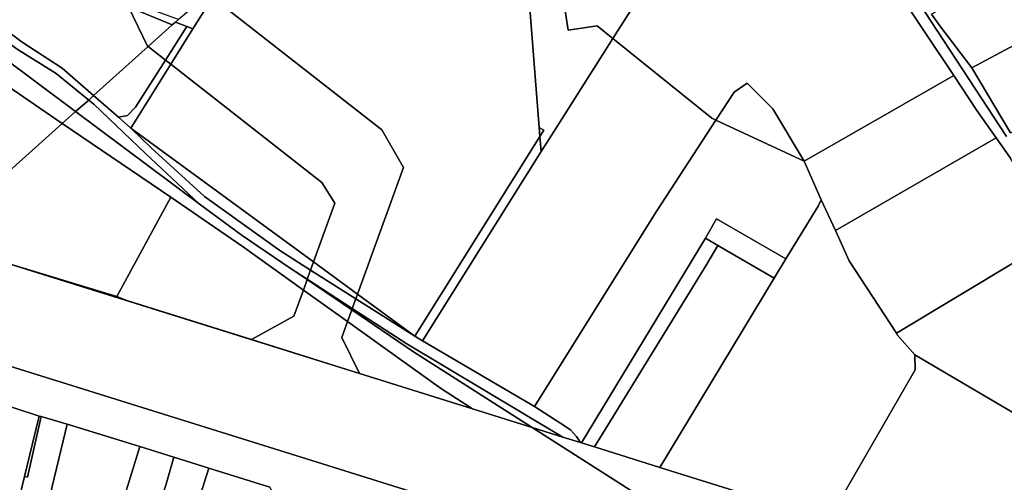
# Model space of a CAD drawing. Units: inches. Extents: x 7498764 to 7507173, y 5781178 to 5787262.
# Drawn here: x 7501971 to 7502310, y 5782675 to 5782835 of the extents above; entities that cross this region are included whole.
import ezdxf

# ---------------------------------------------------------------- set-up
doc = ezdxf.new("R2010")
doc.units = ezdxf.units.IN
doc.header["$MEASUREMENT"] = 0

msp = doc.modelspace()

# ---------------------------------------------------------------- linework, layer by layer
for points in [[(7502298.8, 5782818.13), (7502502.82, 5782927.44), (7502500, 5782932.94), (7502494.18, 5782944.28), (7502493.87, 5782944.85), (7502491.87, 5782948.49), (7502375.34, 5782885.82), (7502284.96, 5782836.62), (7502287.75, 5782832.51), (7502298.8, 5782818.13)], [(7502312.18, 5782795.79), (7502320.17, 5782800.07), (7502506.05, 5782899.66), (7502514.83, 5782904.37), (7502511.67, 5782910.45), (7502511, 5782911.74), (7502508.61, 5782916.33), (7502502.82, 5782927.44), (7502298.8, 5782818.13), (7502312.18, 5782795.79)], [(7502145.25, 5782857.62), (7502157.93, 5782843.93), (7502159.93, 5782831.02), (7502169.81, 5782832.55), (7502175.26, 5782828.16), (7502185.62, 5782844.44), (7502205.07, 5782850.93), (7502218.11, 5782861.74), (7502195.78, 5782871.6), (7502190.75, 5782876.63), (7502176.95, 5782886.8), (7502176.07, 5782886.25), (7502168.32, 5782893.7), (7502160.96, 5782879.75), (7502159.07, 5782878.01), (7502156.6, 5782876.39), (7502153.04, 5782875.64), (7502149.62, 5782876.37), (7502143.62, 5782878.52), (7502145.25, 5782857.62)], [(7502047.67, 5782854.38), (7502042.05, 5782849.35), (7502037.55, 5782842.28), (7502095.8, 5782796.8), (7502103.21, 5782783.78), (7502087.39, 5782740.25), (7502107.15, 5782725.8), (7502150.18, 5782794.48), (7502149.94, 5782797.55), (7502145.25, 5782857.62), (7502135.21, 5782868.46), (7502109.81, 5782884.55), (7502079.65, 5782891.73), (7502047.67, 5782854.38)], [(7501963.68, 5782829.21), (7501970.28, 5782824.52), (7501983.68, 5782816.17), (7501994.85, 5782807.02), (7501996.56, 5782808.6), (7501985.7, 5782817.99), (7501971.99, 5782826.94), (7501960.14, 5782835.59), (7501925.26, 5782860.28), (7501918.57, 5782864.45), (7501908.19, 5782870.22), (7501910.31, 5782865.92), (7501918.19, 5782861.69), (7501926.27, 5782856.43), (7501956.53, 5782834.36), (7501963.68, 5782829.21)], [(7502218.11, 5782861.74), (7502205.07, 5782850.93), (7502185.62, 5782844.44), (7502175.26, 5782828.16), (7502209.35, 5782800.73), (7502210.76, 5782800.08), (7502217.05, 5782809.73), (7502221.51, 5782812.86), (7502230.3, 5782804.04), (7502241.13, 5782786.02), (7502292.62, 5782815.47), (7502262.02, 5782861.31), (7502256.77, 5782870.12), (7502254.68, 5782871.07), (7502246.89, 5782868.55), (7502227.23, 5782863.36), (7502219.8, 5782861.07), (7502218.11, 5782861.74)], [(7502145.25, 5782857.62), (7502149.94, 5782797.55), (7502151.55, 5782796.67), (7502150.18, 5782794.48), (7502150.59, 5782789.27), (7502154.22, 5782795.07), (7502175.26, 5782828.16), (7502169.81, 5782832.55), (7502159.93, 5782831.02), (7502157.93, 5782843.93), (7502145.25, 5782857.62)], [(7502008.57, 5782839.08), (7501973.22, 5782853.73), (7501968.3, 5782841.4), (7501960.14, 5782835.59), (7501971.99, 5782826.94), (7501985.7, 5782817.99), (7501996.56, 5782808.6), (7502015.31, 5782825.4), (7502015.14, 5782825.53), (7502008.57, 5782839.08)], [(7502025.76, 5782834.76), (7502024.69, 5782833.81), (7502028.58, 5782832.3), (7502030.74, 5782831.47), (7502035.27, 5782838.69), (7502037.55, 5782842.28), (7502035.98, 5782843.51), (7502035.46, 5782843.01), (7502025.76, 5782834.76)], [(7502007.46, 5782841.37), (7502008.57, 5782839.08), (7502023.62, 5782832.85), (7502024.69, 5782833.81), (7502025.76, 5782834.76), (7502007.46, 5782841.37)], [(7502103.21, 5782783.78), (7502095.8, 5782796.8), (7502037.55, 5782842.28), (7502035.27, 5782838.69), (7502030.74, 5782831.47), (7502023.1, 5782819.31), (7502075.12, 5782778.68), (7502079.61, 5782771.55), (7502072.26, 5782751.31), (7502087.39, 5782740.25), (7502103.21, 5782783.78)], [(7502023.62, 5782832.85), (7502008.57, 5782839.08), (7502015.14, 5782825.53), (7502015.31, 5782825.4), (7502023.62, 5782832.85)], [(7502028.58, 5782832.3), (7502024.69, 5782833.81), (7502023.62, 5782832.85), (7502015.31, 5782825.4), (7502021.27, 5782820.74), (7502028.58, 5782832.3)], [(7501964.22, 5782822.42), (7501990.33, 5782803.02), (7501994.85, 5782807.02), (7501983.68, 5782816.17), (7501970.28, 5782824.52), (7501963.68, 5782829.21), (7501964.18, 5782825.46), (7501964.22, 5782822.42)], [(7502028.58, 5782832.3), (7502021.27, 5782820.74), (7502023.1, 5782819.31), (7502030.74, 5782831.47), (7502028.58, 5782832.3)], [(7502190.43, 5782768.9), (7502210.76, 5782800.08), (7502209.35, 5782800.73), (7502175.26, 5782828.16), (7502154.22, 5782795.07), (7502150.59, 5782789.27), (7502109.79, 5782724.16), (7502148.32, 5782701.63), (7502190.43, 5782768.9)], [(7501985.76, 5782798.93), (7501990.33, 5782803.02), (7501964.22, 5782822.42), (7501964.03, 5782820.51), (7501963.48, 5782817.91), (7501962.84, 5782814.49), (7501985.76, 5782798.93)], [(7502011.01, 5782804.52), (7502021.27, 5782820.74), (7502015.31, 5782825.4), (7501996.56, 5782808.6), (7502005.17, 5782801.16), (7502008.19, 5782801.74), (7502011.01, 5782804.52)], [(7502021.27, 5782820.74), (7502011.01, 5782804.52), (7502008.19, 5782801.74), (7502005.17, 5782801.16), (7502009.31, 5782797.34), (7502023.1, 5782819.31), (7502021.27, 5782820.74)], [(7502079.61, 5782771.55), (7502075.12, 5782778.68), (7502023.1, 5782819.31), (7502009.31, 5782797.34), (7502072.26, 5782751.31), (7502079.61, 5782771.55)], [(7501962.84, 5782814.49), (7501961.88, 5782810.52), (7501948.09, 5782790.48), (7501934.29, 5782770.96), (7501930.76, 5782766.22), (7501928.83, 5782764.22), (7501930.29, 5782761.99), (7501965.94, 5782751.12), (7501961.68, 5782777.37), (7501985.76, 5782798.93), (7501962.84, 5782814.49)], [(7502210.76, 5782800.08), (7502241.13, 5782786.02), (7502230.3, 5782804.04), (7502221.51, 5782812.86), (7502217.05, 5782809.73), (7502210.76, 5782800.08)], [(7502251.85, 5782762.12), (7502307.23, 5782793.97), (7502300.54, 5782803.42), (7502292.62, 5782815.47), (7502241.13, 5782786.02), (7502246.99, 5782772.63), (7502251.85, 5782762.12)], [(7501990.33, 5782803.02), (7502032.91, 5782771.36), (7502014.46, 5782788.57), (7501996.6, 5782805.59), (7501994.85, 5782807.02), (7501990.33, 5782803.02)], [(7502071.24, 5782748.49), (7502060.61, 5782755.2), (7502034.69, 5782773.78), (7502016.3, 5782790.61), (7502009.31, 5782797.34), (7502005.17, 5782801.16), (7501996.56, 5782808.6), (7501994.85, 5782807.02), (7501996.6, 5782805.59), (7502014.46, 5782788.57), (7502032.91, 5782771.36), (7502047.68, 5782760.38), (7502064.24, 5782749.16), (7502070.1, 5782745.35), (7502071.24, 5782748.49)], [(7502064.24, 5782749.16), (7502047.68, 5782760.38), (7502032.91, 5782771.36), (7501990.33, 5782803.02), (7501985.76, 5782798.93), (7502023.14, 5782773.55), (7502047.64, 5782756.72), (7502068.75, 5782741.64), (7502070.05, 5782745.22), (7502064.24, 5782749.16)], [(7501985.76, 5782798.93), (7501961.68, 5782777.37), (7501965.94, 5782751.12), (7502004.55, 5782739.37), (7502023.14, 5782773.55), (7501985.76, 5782798.93)], [(7502246.99, 5782772.63), (7502241.13, 5782786.02), (7502210.76, 5782800.08), (7502190.43, 5782768.9), (7502148.32, 5782701.63), (7502157.04, 5782695.95), (7502160.68, 5782693.55), (7502162.77, 5782691.24), (7502164.11, 5782689.16), (7502164.46, 5782689.05), (7502207.1, 5782759.44), (7502210.99, 5782766.16), (7502234.81, 5782752.36), (7502245.88, 5782770.52), (7502246.99, 5782772.63)], [(7502009.31, 5782797.34), (7502016.3, 5782790.61), (7502034.69, 5782773.78), (7502060.61, 5782755.2), (7502071.24, 5782748.49), (7502072.26, 5782751.31), (7502009.31, 5782797.34)], [(7502149.94, 5782797.55), (7502150.18, 5782794.48), (7502151.55, 5782796.67), (7502149.94, 5782797.55)], [(7502150.18, 5782794.48), (7502107.15, 5782725.8), (7502109.79, 5782724.16), (7502150.59, 5782789.27), (7502150.18, 5782794.48)], [(7502256.64, 5782751.75), (7502272.88, 5782726.81), (7502313.7, 5782751.38), (7502314.24, 5782750.72), (7502328.4, 5782759.16), (7502312.14, 5782787.04), (7502307.23, 5782793.97), (7502251.85, 5782762.12), (7502256.64, 5782751.75)], [(7502023.14, 5782773.55), (7502004.55, 5782739.37), (7502007.95, 5782738.07), (7502050.88, 5782724.62), (7502065.47, 5782732.61), (7502068.75, 5782741.64), (7502047.64, 5782756.72), (7502023.14, 5782773.55)], [(7502279.33, 5782714.17), (7502279.23, 5782719.3), (7502273.11, 5782726.25), (7502272.88, 5782726.81), (7502256.64, 5782751.75), (7502251.85, 5782762.12), (7502246.99, 5782772.63), (7502245.88, 5782770.52), (7502234.81, 5782752.36), (7502230.77, 5782745.73), (7502191.47, 5782680.54), (7502249.47, 5782662.46), (7502279.33, 5782714.17)], [(7502230.77, 5782745.73), (7502234.81, 5782752.36), (7502210.99, 5782766.16), (7502207.1, 5782759.44), (7502211.45, 5782756.92), (7502230.77, 5782745.73)], [(7502168.9, 5782687.65), (7502207.23, 5782749.99), (7502211.45, 5782756.92), (7502207.1, 5782759.44), (7502164.46, 5782689.05), (7502164.82, 5782688.94), (7502168.9, 5782687.65)], [(7502273.11, 5782726.25), (7502279.23, 5782719.3), (7502285.57, 5782715.59), (7502326.54, 5782691.49), (7502326.12, 5782690.79), (7502336.69, 5782683.74), (7502372.51, 5782709.94), (7502339.72, 5782740.53), (7502328.4, 5782759.16), (7502314.24, 5782750.72), (7502313.7, 5782751.38), (7502272.88, 5782726.81), (7502273.11, 5782726.25)], [(7502191.47, 5782680.54), (7502230.77, 5782745.73), (7502211.45, 5782756.92), (7502207.23, 5782749.99), (7502168.9, 5782687.65), (7502191.47, 5782680.54)], [(7502072.26, 5782751.31), (7502071.24, 5782748.49), (7502086.81, 5782738.65), (7502087.39, 5782740.25), (7502072.26, 5782751.31)], [(7502127.01, 5782700.77), (7502088.11, 5782712.96), (7502050.88, 5782724.62), (7502007.95, 5782738.07), (7502004.55, 5782739.37), (7501965.94, 5782751.12), (7502127.01, 5782700.77)], [(7502070.1, 5782745.35), (7502064.24, 5782749.16), (7502070.05, 5782745.22), (7502070.1, 5782745.35)], [(7502086.81, 5782738.65), (7502071.24, 5782748.49), (7502070.1, 5782745.35), (7502085.59, 5782735.29), (7502086.81, 5782738.65)], [(7502070.05, 5782745.22), (7502068.75, 5782741.64), (7502083.96, 5782730.79), (7502085.42, 5782734.81), (7502070.05, 5782745.22)], [(7502085.59, 5782735.29), (7502070.1, 5782745.35), (7502070.05, 5782745.22), (7502085.42, 5782734.81), (7502085.59, 5782735.29)], [(7502068.75, 5782741.64), (7502065.47, 5782732.61), (7502050.88, 5782724.62), (7502088.11, 5782712.96), (7502081.98, 5782725.35), (7502083.96, 5782730.79), (7502068.75, 5782741.64)], [(7502148.32, 5782701.63), (7502109.79, 5782724.16), (7502107.15, 5782725.8), (7502086.81, 5782738.65), (7502085.59, 5782735.29), (7502104.32, 5782723.12), (7502158, 5782691.07), (7502164.11, 5782689.16), (7502162.77, 5782691.24), (7502160.68, 5782693.55), (7502157.04, 5782695.95), (7502148.32, 5782701.63)], [(7502087.39, 5782740.25), (7502086.81, 5782738.65), (7502107.15, 5782725.8), (7502087.39, 5782740.25)], [(7502085.42, 5782734.81), (7502083.96, 5782730.79), (7502115.95, 5782707.94), (7502127.01, 5782700.77), (7502147.5, 5782694.35), (7502106.68, 5782720.39), (7502085.42, 5782734.81)], [(7502147.5, 5782694.35), (7502158, 5782691.07), (7502104.32, 5782723.12), (7502085.59, 5782735.29), (7502085.42, 5782734.81), (7502106.68, 5782720.39), (7502147.5, 5782694.35)], [(7502115.95, 5782707.94), (7502083.96, 5782730.79), (7502081.98, 5782725.35), (7502088.11, 5782712.96), (7502127.01, 5782700.77), (7502115.95, 5782707.94)], [(7502249.47, 5782662.46), (7502250.5, 5782660.68), (7502264.5, 5782655.94), (7502271.06, 5782653.71), (7502274.17, 5782652.98), (7502301.57, 5782645.5), (7502302.89, 5782647.57), (7502311.79, 5782664.18), (7502326.12, 5782690.79), (7502326.54, 5782691.49), (7502285.57, 5782715.59), (7502279.23, 5782719.3), (7502279.33, 5782714.17), (7502249.47, 5782662.46)], [(7501975.51, 5782688.88), (7501977.83, 5782698.28), (7501968.75, 5782701.19), (7501966.41, 5782701.97), (7501963.43, 5782692.66), (7501959.11, 5782678.04), (7501958.16, 5782675.14), (7501955.42, 5782665.33), (7501968.86, 5782661.22), (7501972.79, 5782677.46), (7501975.51, 5782688.88)], [(7501972.79, 5782677.46), (7501973.81, 5782677.22), (7501978.44, 5782698.13), (7501977.83, 5782698.28), (7501975.51, 5782688.88), (7501972.79, 5782677.46)], [(7502012.46, 5782687.77), (7501987.44, 5782695.47), (7501977.85, 5782655.45), (7502000.72, 5782649.88), (7502003.58, 5782659.12), (7502012.46, 5782687.77)], [(7502015.22, 5782655.53), (7502021.43, 5782674.52), (7502024.13, 5782684.15), (7502012.46, 5782687.77), (7502003.58, 5782659.12), (7502015.22, 5782655.53)], [(7502015.22, 5782655.53), (7502027.16, 5782651.82), (7502036.24, 5782680.38), (7502024.13, 5782684.15), (7502021.43, 5782674.52), (7502015.22, 5782655.53)], [(7502060.87, 5782667.41), (7502057.25, 5782673.77), (7502036.24, 5782680.38), (7502027.16, 5782651.82), (7502024.76, 5782644.28), (7502053.74, 5782637.41), (7502060.87, 5782667.41)]]:
    msp.add_lwpolyline(points, close=True)
for points in [[(7502262.02, 5782861.31), (7502292.62, 5782815.47), (7502300.54, 5782803.42), (7502307.23, 5782793.97), (7502312.14, 5782787.04)], [(7502310.75, 5782794.42), (7502276.15, 5782847.41)], [(7502276.15, 5782847.41), (7502310.75, 5782794.42)], [(7502312.18, 5782795.79), (7502298.8, 5782818.13), (7502287.75, 5782832.51), (7502284.96, 5782836.62)], [(7501894.54, 5782738.31), (7502069.82, 5782683.52), (7502154.09, 5782657.19), (7502237.53, 5782631.11), (7502222.69, 5782646.42), (7502147.5, 5782694.35), (7502127.01, 5782700.77), (7501965.94, 5782751.12)], [(7502154.09, 5782657.19), (7502069.82, 5782683.52), (7501894.54, 5782738.31)], [(7501968.75, 5782701.19), (7501977.83, 5782698.28), (7501978.44, 5782698.13), (7501987.44, 5782695.47), (7502012.46, 5782687.77), (7502024.13, 5782684.15), (7502036.24, 5782680.38), (7502057.25, 5782673.77)], [(7501969.58, 5782620.82), (7501972.29, 5782632.09), (7501971.21, 5782632.36), (7501974.06, 5782644.01), (7501976.93, 5782655.66), (7501977.85, 5782655.45), (7501987.44, 5782695.47), (7501978.44, 5782698.13), (7501973.81, 5782677.22), (7501972.79, 5782677.46), (7501968.86, 5782661.22)], [(7502316.47, 5782644.01), (7502302.89, 5782647.57), (7502301.57, 5782645.5), (7502274.17, 5782652.98), (7502271.06, 5782653.71), (7502264.5, 5782655.94), (7502250.5, 5782660.68), (7502249.47, 5782662.46), (7502191.47, 5782680.54), (7502168.9, 5782687.65), (7502164.82, 5782688.94), (7502164.46, 5782689.05), (7502164.11, 5782689.16), (7502158, 5782691.07), (7502147.5, 5782694.35), (7502222.69, 5782646.42), (7502237.53, 5782631.11), (7502242.77, 5782629.47), (7502332.72, 5782601.34)]]:
    msp.add_lwpolyline(points)

doc.saveas('drawing.dxf')
